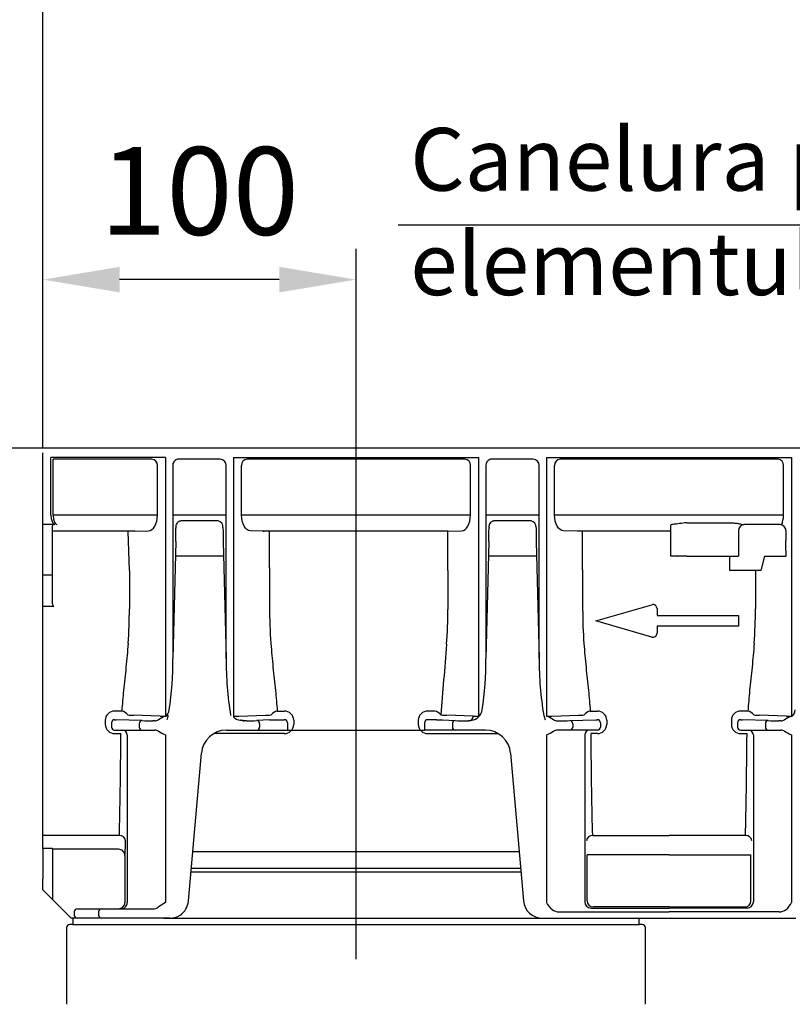
# Model space of a CAD drawing. Units: millimetres. Extents: x 117913 to 122644, y -3516 to 1857.
# Drawn here: x 121126 to 121373, y -1019 to -705 of the extents above; entities that cross this region are included whole.
import ezdxf

# ---------------------------------------------------------------- set-up
doc = ezdxf.new("R2010")
doc.units = ezdxf.units.MM
doc.header["$LTSCALE"] = 2.5
doc.layers.get('Defpoints').update_dxf_attribs({"color": 10})
doc.layers.add('BEMASS', color=10, linetype='Continuous')
doc.styles.add('ACO', font='trebuc.ttf', dxfattribs={"width": 0.8})
doc.styles.add('Arial', font='arial.ttf')
doc.styles.add('BEMSTIL', font='isocp3.shx', dxfattribs={"width": 0.8})
doc.dimstyles.new('BEMASS', dxfattribs={"dimtxt": 5, "dimasz": 3.5, "dimexe": 1.4, "dimexo": 0, "dimgap": 2, "dimtad": 1, "dimtxsty": 'BEMSTIL', "dimcen": 3, "dimclrd": 256, "dimclre": 256, "dimclrt": 256, "dimadec": 0, "dimazin": 0, "dimtfac": 0.875, "dimtmove": 2, "dimatfit": 3, "dimfxl": 1, "dimtolj": 1, "dimlwd": 25, "dimlwe": 25, "dimarcsym": 0})

# ---------------------------------------------------------------- blocks, each defined once
blk = doc.blocks.new('*D135')
at = {"layer": 'BEMASS', "color": 0, "lineweight": 25, "transparency": 16777216}
for p, q in [((121133.8, -841.95), (121133.8, -684.56)), ((122133.8, -841.95), (122133.8, -684.56)), ((121158.3, -694.36), (122109.3, -694.36))]:
    blk.add_line(p, q, dxfattribs=at)
at = {"layer": 'BEMASS', "color": 0, "transparency": 16777216}
for points in [[(121158.3, -690.28), (121158.3, -698.44), (121133.8, -694.36)], [(122109.3, -690.28), (122109.3, -698.44), (122133.8, -694.36)]]:
    blk.add_solid(points, dxfattribs=at)
at = {"layer": 'Defpoints', "color": 0, "transparency": 16777216}
for p in [(122133.8, -694.36), (121133.8, -841.95), (122133.8, -841.95)]:
    blk.add_point(p, dxfattribs=at)
at = {"layer": 'BEMASS', "color": 0, "transparency": 16777216, "insert": (121633.8, -666.07), "char_height": 28, "attachment_point": 5, "style": 'Arial'}
blk.add_mtext('\\A1;1000', dxfattribs=at)
blk = doc.blocks.new('*D126')
at = {"layer": 'BEMASS', "color": 0, "lineweight": 25, "transparency": 16777216}
for p, q in [((121133.8, -841.95), (121133.8, -778.33)), ((121233.8, -923.95), (121233.8, -778.33)), ((121209.3, -788.13), (121158.3, -788.13))]:
    blk.add_line(p, q, dxfattribs=at)
at = {"layer": 'BEMASS', "color": 0, "transparency": 16777216}
for points in [[(121158.3, -784.04), (121158.3, -792.21), (121133.8, -788.13)], [(121209.3, -784.04), (121209.3, -792.21), (121233.8, -788.13)]]:
    blk.add_solid(points, dxfattribs=at)
at = {"layer": 'Defpoints', "color": 0, "transparency": 16777216}
for p in [(121133.8, -788.13), (121133.8, -841.95), (121233.8, -923.95)]:
    blk.add_point(p, dxfattribs=at)
at = {"layer": 'BEMASS', "color": 0, "transparency": 16777216, "insert": (121183.8, -759.83), "char_height": 28, "attachment_point": 5, "style": 'Arial'}
blk.add_mtext('\\A1;100', dxfattribs=at)
blk = doc.blocks.new('*D132')
at = {"layer": 'BEMASS', "color": 0, "lineweight": 25, "transparency": 16777216}
for p, q in [((121133.8, -841.95), (120928.69, -841.95)), ((120938.49, -866.45), (120938.49, -1179.95)), ((120963.67, -1204.45), (120928.69, -1204.45))]:
    blk.add_line(p, q, dxfattribs=at)
at = {"layer": 'BEMASS', "color": 0, "transparency": 16777216}
for points in [[(120934.4, -866.45), (120942.57, -866.45), (120938.49, -841.95)], [(120934.4, -1179.95), (120942.57, -1179.95), (120938.49, -1204.45)]]:
    blk.add_solid(points, dxfattribs=at)
at = {"layer": 'Defpoints', "color": 0, "transparency": 16777216}
for p in [(121133.8, -841.95), (120938.49, -1204.45), (120963.67, -1204.45)]:
    blk.add_point(p, dxfattribs=at)
at = {"layer": 'BEMASS', "color": 0, "transparency": 16777216, "insert": (120910.18, -1023.2), "char_height": 28, "attachment_point": 5, "rotation": 90, "style": 'Arial'}
blk.add_mtext('\\A1;362', dxfattribs=at)

msp = doc.modelspace()

# ---------------------------------------------------------------- linework, layer by layer
at = {"layer": 'BEMASS', "color": 0}
for p, q in [((121547.812, -770.759), (121247.264, -770.759)), ((122133.797, -841.952), (121133.797, -841.952)), ((121133.797, -863.259), (121133.797, -843.452)), ((121172.952, -844.952), (121136.335, -844.952)), ((121136.335, -863.259), (121136.335, -844.952)), ((121165.968, -844.952), (121136.335, -844.952)), ((121172.952, -844.952), (121172.952, -923.239)), ((121194.642, -844.952), (121194.642, -927.728)), ((121194.642, -844.952), (121272.952, -844.952)), ((121272.952, -844.952), (121272.952, -927.728)), ((121294.642, -844.952), (121372.952, -844.952)), ((121294.642, -844.952), (121294.642, -927.478)), ((121372.952, -844.952), (121372.952, -923.239)), ((121137.025, -863.32), (121137.025, -845.452)), ((121168.622, -845.452), (121137.025, -845.452)), ((121170.354, -863.32), (121170.354, -847.452)), ((121175.251, -847.452), (121175.276, -847.452)), ((121175.276, -847.452), (121175.276, -909.08)), ((121190.439, -845.452), (121177.105, -845.452)), ((121192.318, -909.08), (121192.318, -847.452)), ((121197.241, -863.32), (121197.241, -847.452)), ((121268.622, -845.452), (121198.973, -845.452)), ((121270.354, -863.32), (121270.354, -847.452)), ((121275.251, -847.452), (121275.276, -847.452)), ((121275.276, -847.452), (121275.276, -909.08)), ((121290.439, -845.452), (121277.105, -845.452)), ((121292.318, -909.08), (121292.318, -847.452)), ((121297.241, -863.32), (121297.241, -847.452)), ((121368.622, -845.452), (121298.973, -845.452)), ((121370.354, -863.32), (121370.354, -847.452)), ((121133.797, -866.259), (121133.797, -863.259)), ((121170.354, -863.32), (121137.025, -863.32)), ((121192.318, -863.32), (121175.276, -863.32)), ((121270.354, -863.32), (121197.241, -863.32)), ((121292.318, -863.32), (121275.276, -863.32)), ((121370.354, -863.32), (121297.241, -863.32)), ((121133.797, -866.443), (121133.797, -866.259)), ((121137.583, -866.259), (121133.797, -866.259)), ((121133.797, -882.452), (121133.797, -866.443)), ((121136.797, -882.452), (121136.797, -866.759)), ((121176.285, -867.247), (121176.284, -867.488)), ((121189.755, -865.129), (121177.84, -865.129)), ((121191.309, -867.247), (121191.31, -867.488)), ((121272.952, -865.589), (121272.952, -923.223)), ((121276.285, -867.247), (121276.284, -867.488)), ((121289.755, -865.129), (121277.839, -865.129)), ((121291.309, -867.247), (121291.31, -867.488)), ((121334.348, -866.452), (121334.446, -866.355)), ((121334.348, -868.452), (121334.348, -866.452)), ((121339.445, -865.72), (121353.249, -865.72)), ((121369.172, -866.32), (121357.793, -866.32)), ((121163.137, -868.452), (121136.797, -868.452)), ((121161.405, -880.943), (121161.029, -868.516)), ((121163.137, -868.452), (121167.517, -868.319)), ((121204.457, -868.452), (121200.077, -868.319)), ((121203.99, -868.452), (121204.49, -868.452)), ((121263.137, -868.452), (121204.457, -868.452)), ((121206.192, -880.092), (121206.192, -868.452)), ((121263.137, -868.452), (121267.517, -868.319)), ((121263.137, -880.943), (121263.137, -868.452)), ((121304.457, -868.452), (121300.077, -868.319)), ((121334.348, -868.452), (121304.457, -868.452)), ((121306.198, -880.794), (121306.198, -868.452)), ((121334.348, -876.452), (121334.348, -868.452)), ((121355.975, -868.319), (121355.975, -876.452)), ((121371.172, -868.319), (121371.138, -868.389)), ((121371.138, -868.389), (121371.138, -871.452)), ((121176.224, -871.747), (121175.276, -909.08)), ((121191.371, -871.747), (121192.318, -909.08)), ((121276.224, -871.747), (121275.276, -909.08)), ((121291.371, -871.747), (121292.318, -909.08)), ((121191.49, -876.452), (121176.104, -876.452)), ((121291.49, -876.452), (121276.104, -876.452)), ((121336.348, -876.452), (121334.348, -876.452)), ((121336.348, -876.452), (121336.446, -876.452)), ((121339.445, -876.452), (121336.446, -876.452)), ((121339.445, -876.452), (121355.975, -876.452)), ((121353.197, -880.11), (121353.197, -876.452)), ((121364.325, -876.452), (121363.137, -880.943)), ((121364.325, -876.452), (121371.22, -876.452)), ((121371.132, -874.577), (121371.124, -876.452)), ((121136.797, -882.452), (121133.797, -882.452)), ((121133.797, -883.206), (121133.797, -882.452)), ((121136.797, -883.206), (121136.797, -882.452)), ((121161.405, -880.943), (121161.405, -893.203)), ((121206.192, -880.092), (121206.192, -892.601)), ((121263.137, -880.943), (121263.137, -893.452)), ((121306.198, -880.794), (121306.198, -893.303)), ((121353.197, -880.943), (121353.197, -880.11)), ((121361.405, -880.943), (121353.197, -880.943)), ((121363.137, -880.943), (121361.405, -880.943)), ((121361.405, -880.943), (121361.405, -893.203)), ((121133.797, -892.443), (121133.797, -883.206)), ((121136.797, -891.592), (121136.797, -883.206)), ((121137.297, -892.443), (121133.797, -892.443)), ((121133.797, -893.452), (121133.797, -892.443)), ((121310.456, -897.062), (121328.296, -891.913)), ((121133.797, -965.59), (121133.797, -893.452)), ((121329.956, -893.162), (121329.956, -895.372)), ((121329.956, -895.372), (121355.956, -895.372)), ((121355.956, -895.372), (121355.956, -898.752)), ((121328.296, -902.211), (121310.456, -897.062)), ((121355.956, -898.752), (121329.956, -898.752)), ((121329.956, -898.752), (121329.956, -900.962)), ((121172.952, -923.239), (121172.952, -927.478)), ((121233.797, -1005.042), (121233.797, -923.954)), ((121372.952, -923.239), (121372.952, -927.478)), ((121158.956, -925.849), (121156.693, -925.849)), ((121206.69, -927.028), (121206.654, -927.095)), ((121208.639, -925.849), (121210.901, -925.849)), ((121258.956, -925.849), (121256.693, -925.849)), ((121260.904, -927.028), (121260.94, -927.095)), ((121260.904, -927.028), (121260.94, -927.095)), ((121308.639, -925.849), (121310.901, -925.849)), ((121358.956, -925.849), (121356.693, -925.849)), ((121153.693, -928.761), (121153.693, -930.108)), ((121155.693, -929.574), (121155.693, -929.617)), ((121155.693, -929.617), (121155.693, -930.952)), ((121165.446, -928.9), (121157.229, -928.652)), ((121171.22, -927.448), (121162.737, -927.191)), ((121164.58, -929.9), (121164.58, -930.952)), ((121169.513, -928.935), (121168.91, -928.935)), ((121196.374, -927.448), (121204.857, -927.191)), ((121198.684, -928.935), (121198.081, -928.935)), ((121206.157, -928.691), (121202.148, -928.9)), ((121203.014, -929.9), (121203.014, -930.952)), ((121208.133, -928.595), (121210.901, -928.595)), ((121211.901, -929.617), (121211.901, -929.574)), ((121211.901, -929.617), (121211.901, -931.952)), ((121213.901, -928.761), (121213.901, -930.108)), ((121253.693, -928.761), (121253.693, -930.108)), ((121255.693, -929.617), (121255.693, -929.574)), ((121255.693, -929.617), (121255.693, -931.952)), ((121259.461, -928.595), (121256.693, -928.595)), ((121261.438, -928.691), (121265.446, -928.9)), ((121271.22, -927.448), (121262.737, -927.191)), ((121264.58, -929.9), (121264.58, -931.952)), ((121264.58, -929.9), (121264.58, -930.952)), ((121268.91, -928.935), (121269.513, -928.935)), ((121296.374, -927.448), (121304.857, -927.191)), ((121298.081, -928.935), (121298.684, -928.935)), ((121302.148, -928.9), (121310.365, -928.652)), ((121303.014, -929.9), (121303.014, -930.952)), ((121311.901, -929.574), (121311.901, -929.617)), ((121311.901, -929.617), (121311.901, -930.952)), ((121313.901, -928.761), (121313.901, -930.108)), ((121353.693, -928.761), (121353.693, -930.108)), ((121355.693, -929.574), (121355.693, -929.617)), ((121355.693, -929.617), (121355.693, -930.952)), ((121365.446, -928.9), (121357.229, -928.652)), ((121371.22, -927.448), (121362.737, -927.191)), ((121364.58, -929.9), (121364.58, -930.952)), ((121369.513, -928.935), (121368.91, -928.935)), ((121156.693, -931.952), (121157.229, -931.952)), ((121156.693, -933.04), (121158.715, -933.04)), ((121157.229, -931.952), (121165.446, -931.952)), ((121165.446, -931.952), (121168.91, -931.952)), ((121168.91, -931.952), (121169.488, -931.952)), ((121210.901, -933.04), (121188.349, -933.04)), ((121192.377, -931.952), (121198.684, -931.952)), ((121198.684, -931.952), (121203.014, -931.952)), ((121203.014, -931.952), (121211.231, -931.952)), ((121211.231, -931.952), (121211.901, -931.952)), ((121211.901, -931.952), (121255.693, -931.952)), ((121256.363, -931.952), (121255.693, -931.952)), ((121264.58, -931.952), (121256.363, -931.952)), ((121256.693, -933.04), (121279.245, -933.04)), ((121268.91, -931.952), (121264.58, -931.952)), ((121275.217, -931.952), (121268.91, -931.952)), ((121298.684, -931.952), (121298.107, -931.952)), ((121302.148, -931.952), (121298.684, -931.952)), ((121310.365, -931.952), (121302.148, -931.952)), ((121310.901, -933.04), (121308.88, -933.04)), ((121310.901, -931.952), (121310.365, -931.952)), ((121356.693, -931.952), (121357.229, -931.952)), ((121356.693, -933.04), (121358.714, -933.04)), ((121357.229, -931.952), (121365.446, -931.952)), ((121365.446, -931.952), (121368.91, -931.952)), ((121368.91, -931.952), (121369.488, -931.952)), ((121160.729, -933.452), (121160.729, -986.752)), ((121172.952, -933.452), (121172.952, -986.952)), ((121294.642, -933.452), (121294.642, -986.97)), ((121306.865, -933.452), (121306.865, -986.752)), ((121360.729, -933.452), (121360.729, -986.752)), ((121372.952, -933.452), (121372.952, -986.97)), ((121180.276, -986.475), (121184.408, -939.255)), ((121283.187, -939.255), (121287.318, -986.475)), ((121133.797, -969.686), (121133.797, -965.59)), ((121158.197, -965.59), (121133.797, -965.59)), ((121309.397, -965.59), (121333.797, -965.59)), ((121358.197, -965.59), (121333.797, -965.59)), ((121136.797, -969.686), (121133.797, -969.686)), ((121133.797, -969.686), (121133.797, -979.417)), ((121136.797, -969.686), (121136.797, -982.417)), ((121157.953, -969.952), (121136.797, -969.952)), ((121181.656, -970.702), (121285.938, -970.702)), ((121159.951, -971.953), (121159.951, -986.952)), ((121307.626, -986.372), (121307.626, -971.776)), ((121333.797, -971.776), (121307.626, -971.776)), ((121333.797, -971.776), (121359.969, -971.776)), ((121359.969, -986.372), (121359.969, -971.776)), ((121181.092, -977.148), (121286.502, -977.148)), ((121181.197, -975.952), (121226.901, -975.952)), ((121226.901, -975.952), (121228.78, -975.952)), ((121228.78, -975.952), (121238.814, -975.952)), ((121238.814, -975.952), (121240.693, -975.952)), ((121240.693, -975.952), (121286.397, -975.952)), ((121133.797, -982.952), (121133.797, -979.417)), ((121136.797, -985.952), (121133.797, -982.952)), ((121136.797, -982.417), (121136.797, -985.952)), ((121136.797, -985.952), (121142.797, -991.952)), ((121160.729, -986.752), (121160.729, -986.952)), ((121143.797, -989.952), (121143.797, -990.952)), ((121144.797, -988.952), (121148.682, -988.952)), ((121148.682, -988.952), (121152.456, -988.952)), ((121151.59, -989.952), (121151.59, -990.952)), ((121152.456, -988.952), (121160.25, -988.952)), ((121160.25, -988.952), (121168.91, -988.952)), ((121298.669, -989.943), (121333.797, -989.943)), ((121308.865, -988.752), (121333.797, -988.752)), ((121333.797, -988.372), (121309.625, -988.372)), ((121333.797, -988.372), (121357.969, -988.372)), ((121358.73, -988.752), (121333.797, -988.752)), ((121368.926, -989.943), (121333.797, -989.943)), ((121144.797, -991.952), (121142.797, -991.952)), ((121143.297, -991.952), (121143.297, -993.952)), ((121148.682, -991.952), (121144.797, -991.952)), ((121152.456, -991.952), (121148.682, -991.952)), ((121160.25, -991.952), (121152.456, -991.952)), ((121174.299, -991.952), (121160.25, -991.952)), ((121161.96, -991.952), (121161.934, -991.952)), ((121162.738, -991.952), (121161.96, -991.952)), ((121164.476, -991.952), (121162.738, -991.952)), ((121172.38, -991.952), (121164.476, -991.952)), ((121172.38, -991.952), (121174.112, -991.952)), ((121174.299, -991.952), (121174.112, -991.952)), ((121174.205, -991.952), (121293.295, -991.952)), ((121293.295, -991.952), (121374.299, -991.952)), ((121324.297, -993.952), (121324.297, -991.952)), ((121141.297, -994.952), (121141.297, -1019.452)), ((121143.297, -993.952), (121142.297, -993.952)), ((121143.297, -993.952), (121324.297, -993.952)), ((121325.297, -993.952), (121324.297, -993.952)), ((121326.297, -1019.452), (121326.297, -994.952))]:
    msp.add_line(p, q, dxfattribs=at)
at = {"layer": 'BEMASS', "color": 0, "flags": 128}
for points in [[(121177.105, -845.452), (121176.743, -845.491), (121176.511, -845.557)], [(121277.105, -845.452), (121276.743, -845.491), (121276.511, -845.557)]]:
    msp.add_lwpolyline(points, dxfattribs=at)
at = {"layer": 'BEMASS', "color": 0}
for centre, radius, start, end in [((121168.477, -847.327), 1.881, 356.1885, 85.59827), ((121177.246, -847.413), 1.996, 111.61136, 181.12508), ((121190.377, -847.394), 1.942, 358.27411, 88.16448), ((121199.117, -847.327), 1.881, 94.40173, 183.8115), ((121268.477, -847.327), 1.881, 356.1885, 85.59827), ((121277.246, -847.413), 1.996, 111.61136, 181.12508), ((121290.377, -847.394), 1.942, 358.27411, 88.16448), ((121299.117, -847.327), 1.881, 94.40173, 183.8115), ((121368.477, -847.327), 1.881, 356.1885, 85.59827), ((121137.297, -866.759), 0.5, 90.00212, 180.00391), ((121189.41, -867.011), 1.914, 352.94393, 79.62103), ((121289.41, -867.011), 1.914, 352.94393, 79.62103), ((121334.869, -868.888), 2.569, 89.2758, 99.48498), ((121368.788, -1105.605), 241.673, 96.97384, 98.06037), ((121357.906, -868.248), 1.932, 93.35249, 182.11581), ((121369.172, -868.32), 2, 0.0133, 89.99298), ((120984.442, -866.88), 191.844, 358.54647, 359.81847), ((121383.152, -866.882), 191.843, 180.18113, 181.45313), ((121084.442, -866.88), 191.844, 358.54647, 359.81847), ((121483.152, -866.882), 191.843, 180.18113, 181.45313), ((120578.596, -871.507), 792.542, 359.778031, 0.003947), ((121328.656, -893.162), 1.3, 0, 106.09973), ((121008.245, -893.213), 153.16, 355.85755, 0.00383), ((121352.521, -893.463), 146.332, 179.66234, 184.23789), ((121109.977, -893.462), 153.16, 355.85755, 0.00383), ((121459.358, -893.313), 153.16, 179.99617, 184.14245), ((121208.245, -893.213), 153.16, 355.85755, 0.00383), ((121328.656, -900.962), 1.3, 253.90027, 0), ((121074.204, -910.209), 101.078, 351.3242, 0.63971), ((121298.362, -909.814), 106.046, 179.60335, 189.46726), ((121174.204, -910.209), 101.078, 351.3242, 0.63971), ((121398.362, -909.814), 106.046, 179.60335, 189.46726), ((121156.646, -928.802), 2.953, 89.08303, 179.19869), ((121158.349, -929.052), 3.26, 38.39566, 79.27472), ((121163.365, -898.46), 28.738, 265.15841, 268.74649), ((121170.172, -924.852), 4, 314.03212, 351.3242), ((121204.229, -898.46), 28.738, 271.25351, 274.84159), ((121209.245, -929.052), 3.26, 100.72528, 141.60434), ((121210.948, -928.802), 2.953, 0.80131, 90.91697), ((121256.646, -928.802), 2.953, 89.08303, 179.19869), ((121258.349, -929.052), 3.26, 38.39566, 79.27472), ((121263.365, -898.46), 28.738, 265.15841, 268.74649), ((121270.172, -924.852), 4, 314.03212, 351.3242), ((121304.229, -898.46), 28.738, 271.25351, 274.84159), ((121309.245, -929.052), 3.26, 100.72528, 141.60434), ((121310.948, -928.802), 2.953, 0.80131, 90.91697), ((121356.646, -928.802), 2.953, 89.08303, 179.19869), ((121358.349, -929.052), 3.26, 38.39566, 79.27472), ((121363.365, -898.46), 28.738, 265.15841, 268.74649), ((121370.172, -924.852), 4, 314.03212, 351.3242), ((121156.669, -930.065), 2.976, 180.82827, 270.47684), ((121156.693, -929.617), 1, 89.99533, 179.99528), ((121157.162, -925.559), 3.093, 261.29198, 271.25267), ((121165.529, -929.846), 0.95, 94.98006, 183.22479), ((121168.524, -795.444), 133.491, 268.67909, 270.16603), ((121169.545, -926.438), 2.497, 269.2659, 296.60697), ((121176.325, -936.743), 9.86, 110.00578, 125.04508), ((121172.759, -889.282), 38.196, 267.69022, 270.28899), ((121194.835, -889.282), 38.196, 269.71101, 272.30978), ((121197.423, -924.852), 4, 225.96788, 261.15542), ((121198.049, -926.438), 2.497, 243.39354, 270.73423), ((121199.037, -792.077), 136.858, 269.85226, 271.30263), ((121202.066, -929.846), 0.95, 356.77521, 85.01994), ((121205.466, -893.952), 34.746, 271.13918, 274.40276), ((121210.909, -929.587), 0.992, 0.77288, 90.45721), ((121210.926, -930.065), 2.976, 269.52316, 359.17173), ((121256.669, -930.065), 2.976, 180.82827, 270.47684), ((121256.685, -929.587), 0.992, 89.54279, 179.22712), ((121262.129, -893.952), 34.746, 265.59724, 268.86082), ((121265.529, -929.847), 0.95, 94.98308, 183.22177), ((121265.529, -929.846), 0.95, 94.98006, 183.22479), ((121268.557, -792.077), 136.858, 268.69737, 270.14774), ((121269.545, -926.438), 2.497, 269.26577, 296.60646), ((121269.628, -927.462), 1.592, 310.56289, 0.50456), ((121270.172, -924.852), 4, 278.84458, 314.03212), ((121272.759, -889.282), 38.196, 267.69022, 270.28899), ((121294.835, -889.282), 38.196, 269.71101, 272.30978), ((121291.269, -936.743), 9.86, 54.95492, 69.99422), ((121298.049, -926.438), 2.497, 243.39303, 270.7341), ((121299.071, -795.444), 133.491, 269.83397, 271.32091), ((121302.066, -929.846), 0.95, 356.77521, 85.01994), ((121310.433, -925.559), 3.093, 268.74733, 278.70802), ((121310.901, -929.617), 1, 0.00472, 90.00467), ((121310.926, -930.065), 2.976, 269.52316, 359.17173), ((121356.669, -930.065), 2.976, 180.82827, 270.47684), ((121356.693, -929.617), 1, 89.99533, 179.99528), ((121357.162, -925.559), 3.093, 261.29198, 271.25267), ((121365.529, -929.846), 0.95, 94.98006, 183.22479), ((121368.524, -795.444), 133.491, 268.67909, 270.16603), ((121369.545, -926.438), 2.497, 269.2659, 296.60697), ((121376.325, -936.743), 9.86, 110.00578, 125.04508), ((121372.759, -889.282), 38.196, 267.69022, 270.28899), ((121156.693, -930.952), 1, 180, 270), ((121159.23, -933.452), 1.5, 359.99617, 89.99501), ((121165.518, -931.015), 0.94, 176.18804, 265.59865), ((121169.51, -934.463), 2.511, 61.70366, 90.50105), ((121184.196, -909.641), 26.332, 239.16797, 244.72182), ((121192.377, -939.952), 8, 90, 175), ((121202.076, -931.015), 0.94, 274.40135, 3.81196), ((121265.518, -931.015), 0.94, 176.18804, 265.59865), ((121275.217, -939.952), 8, 5, 90), ((121283.398, -909.641), 26.332, 295.27818, 300.83203), ((121298.085, -934.463), 2.511, 89.49895, 118.29634), ((121302.076, -931.015), 0.94, 274.40135, 3.81196), ((121308.365, -933.452), 1.5, 90.00499, 180.00383), ((121310.901, -930.952), 1, 270, 0), ((121356.693, -930.952), 1, 180, 270), ((121359.23, -933.452), 1.5, 359.99617, 89.99501), ((121365.518, -931.015), 0.94, 176.18804, 265.59865), ((121369.51, -934.463), 2.511, 61.70366, 90.50105), ((121384.196, -909.641), 26.332, 239.16797, 244.72182), ((121158.333, -967.461), 1.876, 6.41242, 94.1362), ((121116.665, -967.335), 43.533, 353.9096, 0.10888), ((121309.262, -967.461), 1.876, 85.86281, 173.5894), ((121358.333, -967.461), 1.876, 6.4106, 94.13719), ((121157.952, -971.952), 2, 359.95749, 89.95883), ((121174.299, -985.952), 6, 303.55731, 355), ((121293.295, -985.952), 6, 185, 270), ((121308.865, -986.752), 2, 180.00769, 269.98591), ((121309.626, -986.372), 2, 180.00341, 269.99616), ((121357.969, -986.372), 2, 270.00384, 359.99659), ((121358.729, -986.752), 2, 270.01409, 359.99231), ((121144.797, -989.952), 1, 90, 180), ((121152.528, -989.89), 0.94, 94.403, 183.8103), ((121157.951, -986.952), 2, 269.9946, 359.99665), ((121158.73, -986.952), 2, 270.00412, 0.0042), ((121168.948, -985.879), 3.074, 269.30587, 303.46408), ((121185.766, -1009.338), 25.794, 119.78779, 125.89649), ((121301.266, -983.575), 7.443, 207.13585, 229.25925), ((121298.639, -986.169), 3.774, 233.77892, 270.4551), ((121368.955, -986.169), 3.774, 269.5449, 306.22108), ((121366.328, -983.575), 7.443, 310.74075, 332.86415), ((121144.797, -990.952), 1, 180, 270), ((121152.528, -991.015), 0.94, 176.18882, 265.59787), ((121174.299, -985.952), 6, 270.00059, 303.55663), ((121142.297, -994.952), 1, 90, 180), ((121325.297, -994.952), 1, 0, 90)]:
    msp.add_arc(centre, radius, start, end, dxfattribs=at)
for centre, major_axis, ratio, start_param, end_param in [((121137.605, -863.259), (0, 3), 0.4233902, 1.5707963, 3.1241394), ((121138.295, -863.32), (0, 3), 0.4233902, 1.5707963, 3.1241394), ((121167.467, -863.32), (0, 5), 0.5773503, 3.1590459, 4.712389), ((121267.467, -863.32), (0, 5), 0.5773503, 3.1590459, 4.712389), ((121367.467, -863.32), (0, 5), 0.5773503, 4.0482579, 4.712389), ((121137.297, -891.592), (0, 0.85), 0.5879482, 1.5707963, 3.1415927), ((121157.335, -893.452), (0, 86.824), 0.0178571, 3.7317519, 4.238942), ((121357.335, -893.452), (0, 86.824), 0.0178571, 3.7317519, 4.238942)]:
    msp.add_ellipse(centre, major_axis=major_axis, ratio=ratio, start_param=start_param, end_param=end_param, dxfattribs=at)
at = {"layer": 'BEMASS', "color": 0, "extrusion": (0, 0, -1)}
for centre, major_axis, ratio, start_param, end_param in [((121200.127, -863.32), (0, 5), 0.5773503, 3.1590459, 4.712389), ((121300.127, -863.32), (0, 5), 0.5773503, 3.1590459, 4.712389), ((121310.26, -893.452), (0, 86.824), 0.0178571, 3.7317519, 4.238942)]:
    msp.add_ellipse(centre, major_axis=major_axis, ratio=ratio, start_param=start_param, end_param=end_param, dxfattribs=at)
at = {"layer": 'BEMASS', "color": 0}
for points, knots in [([(121176.285, -867.247), (121176.32, -866.905), (121176.379, -866.334), (121176.752, -865.683), (121177.143, -865.317), (121177.513, -865.15), (121177.744, -865.135), (121177.84, -865.129)], [0, 0, 0, 0, 0.3518956, 0.5898644, 0.7601151, 0.9015193, 1, 1, 1, 1]), ([(121276.285, -867.247), (121276.32, -866.905), (121276.379, -866.334), (121276.752, -865.683), (121277.143, -865.317), (121277.513, -865.15), (121277.744, -865.135), (121277.839, -865.129)], [0, 0, 0, 0, 0.3518956, 0.5898644, 0.7601151, 0.9015193, 1, 1, 1, 1]), ([(121353.249, -865.72), (121353.673, -865.72), (121354.092, -865.745), (121354.922, -865.834), (121355.33, -865.898), (121356.117, -866.041), (121356.498, -866.12), (121357.202, -866.255), (121357.533, -866.314), (121357.793, -866.32)], [0, 0, 0, 0, 0.25, 0.25, 0.5, 0.5, 0.75, 0.75, 1, 1, 1, 1]), ([(121161.005, -904.277), (121160.788, -906.801), (121160.352, -911.87), (121159.514, -919.076), (121159.135, -923.669), (121158.956, -925.849)], [0, 0, 0, 0, 0.3425492, 0.6878673, 1, 1, 1, 1]), ([(121206.59, -904.277), (121206.807, -906.801), (121207.242, -911.87), (121208.081, -919.076), (121208.459, -923.669), (121208.639, -925.849)], [0, 0, 0, 0, 0.3425492, 0.6878673, 1, 1, 1, 1]), ([(121262.737, -904.526), (121262.49, -908.383), (121262.141, -912.181), (121261.451, -919.676), (121261.108, -923.373), (121260.904, -927.028)], [0, 0, 0, 0, 0.5, 0.5, 1, 1, 1, 1]), ([(121306.59, -904.277), (121306.807, -906.801), (121307.242, -911.87), (121308.081, -919.076), (121308.459, -923.669), (121308.639, -925.849)], [0, 0, 0, 0, 0.3425492, 0.6878673, 1, 1, 1, 1]), ([(121361.005, -904.277), (121360.788, -906.801), (121360.352, -911.87), (121359.514, -919.076), (121359.135, -923.669), (121358.956, -925.849)], [0, 0, 0, 0, 0.3425492, 0.6878673, 1, 1, 1, 1])]:
    msp.add_open_spline(points, degree=3, knots=knots, dxfattribs=at)
for points in [[(121160.94, -927.095), (121160.927, -927.094), (121160.914, -927.07), (121160.904, -927.028)], [(121306.654, -927.095), (121306.668, -927.094), (121306.68, -927.07), (121306.69, -927.028)], [(121360.94, -927.095), (121360.927, -927.094), (121360.914, -927.07), (121360.904, -927.028)], [(121173.834, -927.257), (121173.69, -927.721), (121173.543, -928.185), (121173.397, -928.649)], [(121173.834, -927.257), (121173.69, -927.721), (121173.543, -928.185), (121173.397, -928.649)], [(121198.081, -928.935), (121197.655, -928.903), (121197.229, -928.87), (121196.808, -928.805)], [(121269.513, -928.935), (121269.939, -928.903), (121270.365, -928.87), (121270.787, -928.805)], [(121293.76, -927.257), (121293.904, -927.721), (121294.051, -928.185), (121294.198, -928.649)]]:
    msp.add_open_spline(points, degree=3, dxfattribs=at)

# ---------------------------------------------------------------- texts
at = {"layer": 'BEMASS', "color": 0, "insert": (121251.113, -739.734), "char_height": 20, "width": 296.7165, "attachment_point": 1, "style": 'ACO'}
msp.add_mtext('Canelura pt taierea elementului de rigola', dxfattribs=at)

# ---------------------------------------------------------------- dimensions: what is measured, and where the dimension line sits
at = {"layer": 'BEMASS', "color": 0}
for base, p1, p2, picture, middle in [((122133.797, -694.361), (121133.797, -841.952), (122133.797, -841.952), '*D135', (121633.797, -666.065)), ((121133.797, -788.127), (121233.797, -923.954), (121133.797, -841.952), '*D126', (121183.797, -759.831))]:
    dim = msp.add_linear_dim(base=base, p1=p1, p2=p2, dimstyle='BEMASS', override={"dimscale": 7, "dimtxt": 4, "dimdec": 0, "dimtxsty": 'Arial', "dimclrd": 0, "dimclre": 0, "dimclrt": 0}, dxfattribs=at)
    dim.commit()
    dim.dimension.update_dxf_attribs({"geometry": picture, "text_midpoint": middle})
dim = msp.add_linear_dim(base=(120938.48707, -1204.45211), p1=(121133.79714, -841.95213), p2=(120963.675, -1204.45211), angle=90, dimstyle='BEMASS', override={"dimscale": 7, "dimtxt": 4, "dimdec": 0, "dimtxsty": 'Arial', "dimclrd": 0, "dimclre": 0, "dimclrt": 0}, dxfattribs=at)
dim.commit()
dim.dimension.update_dxf_attribs({"geometry": '*D132', "text_midpoint": (120910.18148, -1023.20212)})

doc.saveas('drawing.dxf')
